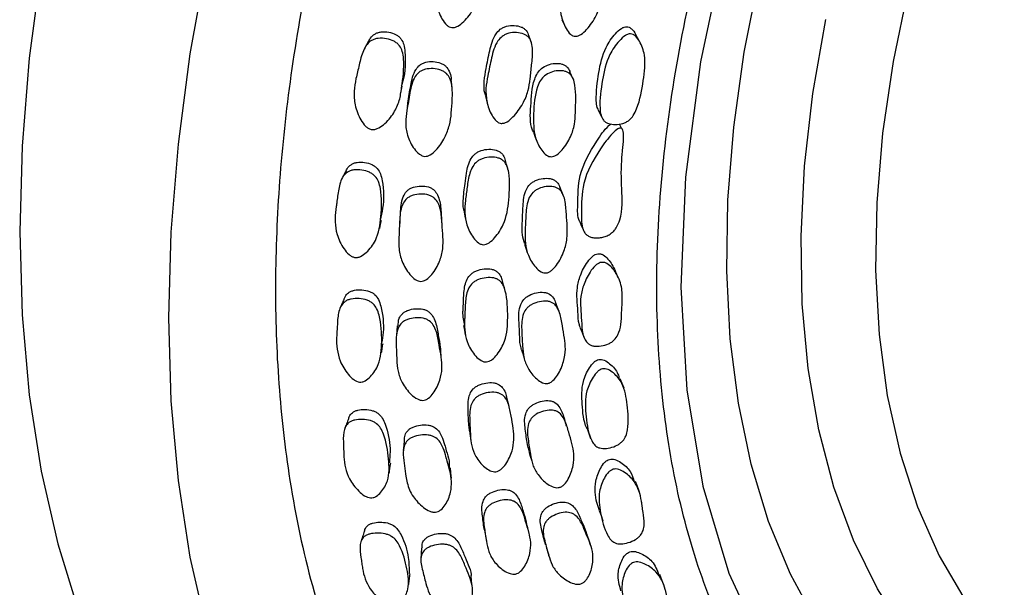
# Model space of a CAD drawing. Units: millimetres. Extents: x 5 to 589, y 5 to 417.
# Drawn here: x 33 to 51, y 322 to 333 of the extents above; entities that cross this region are included whole.
import ezdxf

# ---------------------------------------------------------------- set-up
doc = ezdxf.new("R2010")
doc.units = ezdxf.units.MM
doc.header["$LTSCALE"] = 2

msp = doc.modelspace()

# ---------------------------------------------------------------- linework, layer by layer
at = {"color": 7, "linetype": 'Continuous', "lineweight": 25}
for p, q in [((42.247, 332.801), (42.247, 332.802)), ((43.042, 332.111), (43.039, 332.119)), ((43.511, 331.536), (43.582, 331.392)), ((43.957, 331.179), (43.919, 331.256)), ((43.992, 331.109), (43.991, 331.113)), ((44.763, 322.498), (44.685, 322.701))]:
    msp.add_line(p, q, dxfattribs=at)
at = {"color": 7, "linetype": 'Continuous', "lineweight": 25, "flags": 128}
for points in [[(45.937, 334.684), (45.458, 332.44), (45.173, 330.253), (45.087, 328.163), (45.2, 326.207), (45.505, 324.382), (45.999, 322.724), (46.69, 321.238), (47.563, 319.953), (48.601, 318.893), (49.784, 318.077), (51.107, 317.498), (52.546, 317.167), (54.107, 317.089), (55.759, 317.271), (57.47, 317.708), (59.127, 318.357), (60.804, 319.223), (60.804, 319.223)], [(36.071, 334.334), (35.756, 332.591), (35.53, 330.878), (35.394, 329.205), (35.348, 327.576), (35.394, 326), (35.53, 324.484), (35.756, 323.033), (36.071, 321.653)], [(32.927, 334.223), (32.701, 332.511), (32.565, 330.837), (32.52, 329.209), (32.565, 327.633), (32.701, 326.116), (32.927, 324.665), (33.243, 323.286), (33.646, 321.985), (34.135, 320.767), (34.707, 319.638), (35.362, 318.602), (36.095, 317.664), (36.903, 316.827), (37.784, 316.097), (38.733, 315.474), (38.734, 315.474)], [(57.863, 318.868), (57.38, 318.711), (56.27, 318.427), (55.188, 318.257), (54.14, 318.203), (53.131, 318.263), (52.169, 318.438), (51.259, 318.727), (50.406, 319.129), (49.616, 319.64), (48.893, 320.257), (48.242, 320.978), (47.666, 321.797), (47.169, 322.71), (46.754, 323.711), (46.424, 324.795), (46.18, 325.954), (46.025, 327.181), (45.958, 328.47), (45.98, 329.812), (46.091, 331.2), (46.291, 332.625), (46.579, 334.079)], [(49.407, 333.835), (49.12, 332.448), (48.92, 331.088), (48.808, 329.764), (48.786, 328.486), (48.853, 327.261), (49.009, 326.099), (49.253, 325.006), (49.583, 323.989), (49.997, 323.057), (50.493, 322.214), (51.067, 321.467), (51.714, 320.82)], [(42.827, 333.241), (42.857, 333.176), (42.887, 333.11)], [(51.488, 319.658), (51.412, 319.703), (50.658, 320.23), (49.972, 320.863), (49.359, 321.597), (48.822, 322.429), (48.366, 323.353), (47.993, 324.363), (47.706, 325.452), (47.506, 326.614), (47.394, 327.842), (47.372, 329.127), (47.439, 330.462), (47.595, 331.838), (47.839, 333.247)], [(42.246, 332.803), (42.221, 332.869), (42.196, 332.938)], [(44.3, 332.83), (44.262, 332.898), (44.224, 332.966)], [(43.036, 332.125), (43.01, 332.182), (42.977, 332.252)], [(39.765, 331.846), (39.777, 331.913), (39.789, 331.98)], [(39.888, 331.593), (39.879, 331.524), (39.87, 331.454)], [(42.284, 331.104), (42.311, 331.032), (42.338, 330.96)], [(41.799, 330.413), (41.775, 330.489), (41.752, 330.566)], [(42.858, 329.891), (42.826, 329.969), (42.794, 330.047)], [(39.363, 329.276), (39.379, 329.351), (39.395, 329.427)], [(43.165, 329.401), (43.199, 329.322), (43.234, 329.242)], [(42.114, 328.979), (42.141, 328.9), (42.168, 328.82)], [(43.906, 328.322), (43.87, 328.404), (43.834, 328.487)], [(41.742, 328.113), (41.718, 328.198), (41.694, 328.282)], [(42.775, 327.689), (42.743, 327.774), (42.711, 327.859)], [(39.697, 327.423), (39.689, 327.334), (39.68, 327.245)], [(40.958, 327.429), (40.972, 327.343), (40.987, 327.257)], [(43.175, 327.385), (43.209, 327.299), (43.243, 327.213)], [(40.539, 326.761), (40.531, 326.851), (40.523, 326.941)], [(42.054, 326.983), (42.081, 326.897), (42.107, 326.811)], [(44.006, 326.242), (43.97, 326.331), (43.933, 326.42)], [(41.823, 325.895), (41.799, 325.987), (41.774, 326.08)], [(43.303, 325.473), (43.338, 325.38), (43.372, 325.288)], [(41.066, 325.43), (41.081, 325.335), (41.096, 325.241)], [(39.826, 325.25), (39.819, 325.152), (39.811, 325.054)], [(42.198, 325.046), (42.225, 324.952), (42.252, 324.858)], [(40.724, 324.534), (40.715, 324.632), (40.706, 324.729)], [(44.297, 324.274), (44.259, 324.37), (44.222, 324.466)], [(43.533, 323.917), (43.569, 323.82), (43.604, 323.723)], [(42.2, 323.486), (42.175, 323.586), (42.149, 323.685)], [(41.358, 323.533), (41.375, 323.431), (41.391, 323.329)], [(43.368, 323.269), (43.334, 323.368), (43.3, 323.468)], [(40.159, 323.209), (40.153, 323.103), (40.147, 322.996)], [(42.517, 323.266), (42.545, 323.166), (42.574, 323.066)], [(41.12, 322.477), (41.11, 322.581), (41.1, 322.684)]]:
    msp.add_lwpolyline(points, dxfattribs=at)
at = {"color": 7, "linetype": 'Continuous', "lineweight": 25}
for points, knots in [([(72.933, 362.263), (72.817, 362.38), (72.429, 362.771), (71.684, 363.322), (70.703, 363.91), (69.72, 364.339), (68.627, 364.683), (67.416, 364.918), (65.975, 365.011), (64.458, 364.924), (62.883, 364.656), (61.275, 364.21), (59.632, 363.588), (57.954, 362.783), (56.276, 361.81), (54.626, 360.692), (53, 359.434), (51.387, 358.025), (49.81, 356.478), (48.294, 354.819), (46.835, 353.044), (45.436, 351.153), (44.125, 349.181), (42.923, 347.162), (41.822, 345.096), (40.819, 342.97), (39.934, 340.82), (39.178, 338.682), (38.546, 336.551), (38.041, 334.42), (37.673, 332.323), (37.447, 330.295), (37.359, 328.329), (37.414, 326.424), (37.625, 324.491), (38.019, 322.576), (38.597, 320.827), (39.301, 319.332), (40.101, 318.062), (41.038, 316.939), (42.093, 316.004), (43.049, 315.345), (43.676, 315.065), (43.894, 314.968)], [0, 0, 0, 0, 0.0089972, 0.029989, 0.0514061, 0.0728234, 0.0895575, 0.1143379, 0.1391181, 0.1646022, 0.1900861, 0.2151381, 0.2401899, 0.2659877, 0.2917858, 0.3165829, 0.3413807, 0.3668794, 0.3923776, 0.4174366, 0.4424956, 0.4683008, 0.4941063, 0.5190237, 0.5439413, 0.5695739, 0.5952065, 0.6200831, 0.6449594, 0.6705547, 0.6961497, 0.7211111, 0.7460726, 0.7717682, 0.7974645, 0.827622, 0.858085, 0.8836207, 0.9091564, 0.9354836, 0.9618111, 0.9867392, 1, 1, 1, 1]), ([(60.706, 318.865), (60.134, 318.554), (58.988, 317.933), (57.129, 317.218), (55.347, 316.783), (53.672, 316.642), (52.194, 316.728), (50.765, 317.059), (49.412, 317.651), (48.194, 318.489), (47.133, 319.575), (46.239, 320.889), (45.532, 322.408), (45.024, 324.116), (44.712, 325.983), (44.595, 327.995), (44.684, 330.134), (44.975, 332.371), (45.466, 334.674), (46.156, 337.014), (47.029, 339.359), (48.071, 341.671), (49.269, 343.921), (50.602, 346.082), (52.191, 348.322), (54.058, 350.564), (56.198, 352.716), (58.43, 354.554), (60.518, 355.933), (62.419, 356.913), (64.112, 357.577), (65.801, 358.022), (67.459, 358.217), (69.063, 358.154), (70.557, 357.833), (71.919, 357.252), (73.139, 356.431), (74.211, 355.372), (75.113, 354.075), (75.836, 352.561), (76.363, 350.861), (76.687, 348.995), (76.812, 346.996), (76.745, 344.871), (76.451, 342.638), (76.15, 341.01), (75.893, 340.132), (75.865, 340.036)], [0, 0, 0, 0, 0.021168, 0.042336, 0.06948, 0.089532, 0.109585, 0.131719, 0.153921, 0.176055, 0.198403, 0.220823, 0.24317, 0.265276, 0.287453, 0.309562, 0.331867, 0.354243, 0.376547, 0.39888, 0.421286, 0.443621, 0.465703, 0.487854, 0.509935, 0.537981, 0.566027, 0.594051, 0.622078, 0.643159, 0.6643, 0.68538, 0.707722, 0.730135, 0.752478, 0.77457, 0.796731, 0.818822, 0.841205, 0.863661, 0.886043, 0.908142, 0.93031, 0.952409, 0.974785, 0.997236, 1, 1, 1, 1]), ([(40.732, 333.092), (40.715, 333.096), (40.68, 333.104), (40.61, 333.158), (40.512, 333.299), (40.431, 333.524), (40.41, 333.795), (40.463, 334.08), (40.527, 334.388), (40.593, 334.663), (40.72, 334.799), (40.796, 334.84), (40.889, 334.867), (41.015, 334.87), (41.136, 334.842), (41.215, 334.795), (41.273, 334.737), (41.319, 334.638), (41.344, 334.454), (41.318, 334.219), (41.296, 333.95), (41.258, 333.693), (41.15, 333.439), (41.007, 333.241), (40.872, 333.128), (40.79, 333.091), (40.75, 333.092), (40.732, 333.092)], [0, 0, 0, 0, 0.01097, 0.023726, 0.057825, 0.128439, 0.18898, 0.247296, 0.330586, 0.411012, 0.438024, 0.45257, 0.467573, 0.50019, 0.532242, 0.546611, 0.560816, 0.587743, 0.621148, 0.68984, 0.753116, 0.810907, 0.871927, 0.943102, 0.974852, 0.98845, 1, 1, 1, 1]), ([(43.081, 332.926), (43.065, 332.929), (43.031, 332.934), (42.965, 332.981), (42.875, 333.112), (42.799, 333.324), (42.78, 333.586), (42.829, 333.869), (42.889, 334.176), (42.951, 334.45), (43.071, 334.596), (43.144, 334.644), (43.232, 334.679), (43.352, 334.694), (43.468, 334.677), (43.543, 334.638), (43.598, 334.585), (43.641, 334.491), (43.663, 334.314), (43.637, 334.081), (43.615, 333.816), (43.58, 333.561), (43.478, 333.302), (43.342, 333.098), (43.214, 332.973), (43.143, 332.936), (43.106, 332.927), (43.089, 332.926), (43.081, 332.926)], [0, 0, 0, 0, 0.010702, 0.02325, 0.057176, 0.127875, 0.188658, 0.247191, 0.330862, 0.411746, 0.438745, 0.453182, 0.46798, 0.500048, 0.531554, 0.545715, 0.559756, 0.58658, 0.620051, 0.689149, 0.752792, 0.810876, 0.872145, 0.943541, 0.975212, 0.988639, 0.994555, 1, 1, 1, 1]), ([(41.378, 331.796), (41.373, 331.808), (41.34, 331.896), (41.343, 332.075), (41.388, 332.348), (41.452, 332.646), (41.515, 332.912), (41.636, 333.051), (41.709, 333.095), (41.798, 333.127), (41.918, 333.137), (42.033, 333.117), (42.107, 333.076), (42.163, 333.023), (42.182, 332.971), (42.196, 332.937)], [0, 0, 0, 0, 0.020825, 0.150718, 0.275897, 0.45492, 0.627962, 0.685517, 0.71622, 0.747717, 0.815823, 0.882731, 0.912869, 0.942867, 1, 1, 1, 1]), ([(39.148, 332.825), (39.16, 332.848), (39.188, 332.904), (39.251, 332.963), (39.325, 332.997), (39.414, 333.016), (39.535, 333.01), (39.651, 332.973), (39.728, 332.922), (39.784, 332.86), (39.829, 332.76), (39.858, 332.491), (39.851, 332.222), (39.784, 332.017), (39.773, 331.985)], [0, 0, 0, 0, 0.048993, 0.119276, 0.156813, 0.195299, 0.278353, 0.360019, 0.396938, 0.433628, 0.503591, 0.590764, 0.936291, 1, 1, 1, 1]), ([(41.674, 331.273), (41.658, 331.276), (41.624, 331.282), (41.557, 331.331), (41.465, 331.463), (41.39, 331.675), (41.372, 331.934), (41.423, 332.21), (41.486, 332.51), (41.55, 332.779), (41.674, 332.918), (41.749, 332.962), (41.839, 332.994), (41.962, 333.004), (42.08, 332.983), (42.156, 332.942), (42.212, 332.888), (42.255, 332.795), (42.277, 332.619), (42.25, 332.391), (42.227, 332.131), (42.189, 331.881), (42.083, 331.63), (41.942, 331.433), (41.81, 331.314), (41.738, 331.28), (41.7, 331.272), (41.682, 331.273), (41.674, 331.273)], [0, 0, 0, 0, 0.010765, 0.023365, 0.057358, 0.128013, 0.188658, 0.247061, 0.330584, 0.411356, 0.438347, 0.452818, 0.467712, 0.499988, 0.53167, 0.545894, 0.560004, 0.586889, 0.620349, 0.689251, 0.752703, 0.810666, 0.871894, 0.943346, 0.975095, 0.98858, 0.994525, 1, 1, 1, 1]), ([(43.515, 331.539), (43.509, 331.55), (43.482, 331.599), (43.473, 331.837), (43.513, 332.215), (43.612, 332.661), (43.8, 332.937), (43.927, 333.062), (44.005, 333.104), (44.039, 333.107), (44.055, 333.109)], [0, 0, 0, 0, 0.022825, 0.102312, 0.41639, 0.697808, 0.866918, 0.945913, 0.975034, 1, 1, 1, 1]), ([(44.129, 332.974), (44.146, 332.972), (44.182, 332.966), (44.244, 332.918), (44.331, 332.791), (44.432, 332.511), (44.373, 332.065), (44.307, 331.68), (44.193, 331.429), (44.12, 331.343), (44.048, 331.295), (43.96, 331.259), (43.842, 331.243), (43.728, 331.258), (43.655, 331.294), (43.602, 331.344), (43.56, 331.434), (43.535, 331.689), (43.587, 332.076), (43.683, 332.523), (43.873, 332.802), (44.001, 332.928), (44.079, 332.97), (44.114, 332.973), (44.129, 332.974)], [0, 0, 0, 0, 0.011327, 0.024946, 0.057006, 0.127719, 0.246692, 0.379018, 0.411829, 0.438891, 0.453184, 0.468006, 0.499905, 0.531272, 0.545405, 0.559463, 0.586288, 0.619943, 0.752903, 0.872039, 0.943646, 0.977098, 0.989429, 1, 1, 1, 1]), ([(44.055, 333.109), (44.071, 333.106), (44.107, 333.1), (44.168, 333.052), (44.21, 333.006), (44.224, 332.966), (44.224, 332.966)], [0, 0, 0, 0, 0.197469, 0.434927, 0.994, 1, 1, 1, 1]), ([(39.198, 331.158), (39.18, 331.164), (39.141, 331.177), (39.071, 331.237), (38.97, 331.382), (38.886, 331.61), (38.864, 331.881), (38.902, 332.087), (38.942, 332.252), (38.983, 332.43), (39.025, 332.612), (39.111, 332.769), (39.19, 332.843), (39.268, 332.876), (39.362, 332.894), (39.49, 332.886), (39.612, 332.848), (39.693, 332.796), (39.753, 332.734), (39.801, 332.633), (39.837, 332.36), (39.792, 332.048), (39.745, 331.701), (39.632, 331.458), (39.483, 331.276), (39.342, 331.179), (39.258, 331.152), (39.217, 331.156), (39.198, 331.158)], [0, 0, 0, 0, 0.011988, 0.026083, 0.058308, 0.128445, 0.188757, 0.246965, 0.277737, 0.310508, 0.377669, 0.41031, 0.437437, 0.452131, 0.467335, 0.500357, 0.532777, 0.547304, 0.561599, 0.588497, 0.621701, 0.752853, 0.810576, 0.871462, 0.942347, 0.974202, 0.988079, 1, 1, 1, 1]), ([(39.145, 332.828), (39.133, 332.807), (39.11, 332.764), (39.087, 332.722), (39.075, 332.701)], [0, 0, 0, 0, 0.499998, 1, 1, 1, 1]), ([(39.891, 331.593), (39.893, 331.615), (39.906, 331.748), (39.953, 331.983), (40, 332.241), (40.11, 332.373), (40.178, 332.415), (40.262, 332.444), (40.379, 332.452), (40.495, 332.431), (40.575, 332.393), (40.638, 332.343), (40.691, 332.256), (40.719, 332.169), (40.719, 332.116), (40.719, 332.107)], [0, 0, 0, 0, 0.0421793, 0.2552183, 0.4591425, 0.5266646, 0.5624867, 0.5988787, 0.6783597, 0.7581346, 0.7949202, 0.8308955, 0.899021, 0.9816067, 1, 1, 1, 1]), ([(42.288, 331.107), (42.282, 331.12), (42.207, 331.266), (42.242, 331.618), (42.251, 331.984), (42.354, 332.225), (42.437, 332.324), (42.555, 332.389), (42.69, 332.416), (42.802, 332.411), (42.877, 332.381), (42.933, 332.337), (42.966, 332.291), (42.975, 332.255), (42.976, 332.252)], [0, 0, 0, 0, 0.024582, 0.277396, 0.556196, 0.624344, 0.682228, 0.745277, 0.813416, 0.879181, 0.908582, 0.937613, 0.99401, 1, 1, 1, 1]), ([(40.22, 330.646), (40.203, 330.649), (40.164, 330.656), (40.092, 330.702), (39.982, 330.825), (39.902, 330.992), (39.862, 331.164), (39.851, 331.324), (39.885, 331.554), (39.934, 331.846), (39.984, 332.107), (40.098, 332.24), (40.169, 332.282), (40.256, 332.31), (40.379, 332.318), (40.499, 332.296), (40.582, 332.257), (40.647, 332.207), (40.704, 332.119), (40.748, 331.951), (40.742, 331.729), (40.727, 331.477), (40.696, 331.234), (40.601, 330.992), (40.475, 330.798), (40.351, 330.685), (40.273, 330.649), (40.237, 330.647), (40.22, 330.646)], [0, 0, 0, 0, 0.01174, 0.025654, 0.057763, 0.128264, 0.158306, 0.188883, 0.24738, 0.331328, 0.411741, 0.438591, 0.452975, 0.46769, 0.500003, 0.532425, 0.547301, 0.561763, 0.588901, 0.621555, 0.68941, 0.753187, 0.811027, 0.872229, 0.943248, 0.976378, 0.988962, 1, 1, 1, 1]), ([(42.624, 330.639), (42.609, 330.64), (42.575, 330.643), (42.508, 330.681), (42.409, 330.794), (42.282, 331.05), (42.285, 331.47), (42.306, 331.843), (42.41, 332.085), (42.494, 332.185), (42.614, 332.25), (42.75, 332.277), (42.864, 332.272), (42.94, 332.241), (42.997, 332.198), (43.047, 332.116), (43.101, 331.873), (43.083, 331.578), (43.074, 331.25), (42.993, 331.004), (42.872, 330.806), (42.752, 330.688), (42.678, 330.646), (42.641, 330.641), (42.624, 330.639)], [0, 0, 0, 0, 0.010849, 0.023445, 0.057012, 0.127559, 0.246796, 0.378241, 0.410393, 0.43776, 0.467671, 0.500054, 0.531299, 0.545245, 0.558993, 0.585641, 0.618916, 0.752736, 0.811078, 0.872491, 0.943738, 0.975107, 0.988535, 1, 1, 1, 1]), ([(40.736, 331.964), (40.734, 331.988), (40.729, 332.036), (40.724, 332.083), (40.722, 332.107)], [0, 0, 0, 0, 0.500001, 1, 1, 1, 1]), ([(41.373, 331.794), (41.379, 331.771), (41.39, 331.726), (41.401, 331.681), (41.406, 331.658)], [0, 0, 0, 0, 0.499999, 1, 1, 1, 1]), ([(43.166, 329.402), (43.164, 329.406), (43.116, 329.497), (43.137, 329.804), (43.123, 330.318), (43.415, 330.83), (43.631, 331.159), (43.744, 331.251), (43.757, 331.262)], [0, 0, 0, 0, 0.007214, 0.167025, 0.460648, 0.805382, 0.976855, 1, 1, 1, 1]), ([(43.957, 331.179), (43.961, 331.177), (43.969, 331.171), (43.982, 331.152), (43.999, 331.091), (43.999, 330.955), (43.984, 330.794), (43.948, 330.471), (43.957, 330.035), (43.989, 329.582), (43.879, 329.312), (43.814, 329.227), (43.756, 329.176), (43.686, 329.135), (43.604, 329.108), (43.518, 329.095), (43.435, 329.096), (43.36, 329.112), (43.3, 329.146), (43.256, 329.195), (43.192, 329.323), (43.198, 329.645), (43.196, 330.164), (43.477, 330.688), (43.726, 331.023), (43.857, 331.15), (43.909, 331.177), (43.927, 331.183), (43.944, 331.184), (43.953, 331.181), (43.957, 331.179)], [0, 0, 0, 0, 0.002816, 0.006173, 0.015091, 0.043388, 0.092073, 0.117417, 0.247455, 0.374432, 0.40798, 0.422423, 0.435949, 0.450792, 0.466683, 0.483011, 0.49893, 0.513967, 0.528078, 0.541698, 0.556889, 0.623732, 0.746534, 0.890743, 0.962472, 0.986843, 0.990896, 0.994295, 0.997273, 1, 1, 1, 1]), ([(40.964, 329.624), (40.961, 329.635), (40.948, 329.693), (40.949, 329.808), (40.962, 329.966), (40.988, 330.141), (41.013, 330.355), (41.057, 330.555), (41.159, 330.684), (41.229, 330.731), (41.315, 330.767), (41.435, 330.786), (41.553, 330.775), (41.632, 330.742), (41.692, 330.695), (41.733, 330.634), (41.744, 330.582), (41.748, 330.564)], [0, 0, 0, 0, 0.020275, 0.105482, 0.199689, 0.294963, 0.410289, 0.572727, 0.634051, 0.666571, 0.700286, 0.772645, 0.843885, 0.876092, 0.907956, 0.968725, 1, 1, 1, 1]), ([(38.725, 330.369), (38.731, 330.383), (38.75, 330.43), (38.802, 330.481), (38.87, 330.517), (38.956, 330.538), (39.075, 330.535), (39.192, 330.504), (39.271, 330.457), (39.332, 330.401), (39.385, 330.307), (39.438, 330.052), (39.449, 329.749), (39.387, 329.508), (39.368, 329.434)], [0, 0, 0, 0, 0.029158, 0.0943708, 0.1289714, 0.1649268, 0.2422864, 0.318621, 0.3531933, 0.3875745, 0.453056, 0.5343767, 0.8560172, 1, 1, 1, 1]), ([(41.335, 328.967), (41.319, 328.969), (41.284, 328.973), (41.212, 329.014), (41.108, 329.133), (40.975, 329.398), (40.973, 329.694), (41.008, 329.934), (41.03, 330.107), (41.054, 330.285), (41.122, 330.449), (41.192, 330.533), (41.263, 330.581), (41.351, 330.617), (41.474, 330.636), (41.594, 330.625), (41.676, 330.591), (41.737, 330.545), (41.79, 330.459), (41.843, 330.212), (41.825, 329.835), (41.763, 329.406), (41.591, 329.138), (41.468, 329.017), (41.391, 328.974), (41.353, 328.969), (41.335, 328.967)], [0, 0, 0, 0, 0.010795, 0.023404, 0.05734, 0.128176, 0.246913, 0.277774, 0.310718, 0.378448, 0.411321, 0.438451, 0.452915, 0.467962, 0.500332, 0.532176, 0.546524, 0.560668, 0.587515, 0.620853, 0.753115, 0.871865, 0.943322, 0.975081, 0.988595, 1, 1, 1, 1]), ([(38.886, 328.726), (38.868, 328.731), (38.829, 328.742), (38.755, 328.797), (38.645, 328.932), (38.507, 329.223), (38.507, 329.483), (38.528, 329.638), (38.528, 329.638), (38.528, 329.638), (38.528, 329.639), (38.528, 329.642), (38.53, 329.652), (38.535, 329.691), (38.547, 329.772), (38.569, 329.934), (38.592, 330.111), (38.66, 330.266), (38.73, 330.339), (38.803, 330.374), (38.894, 330.394), (39.02, 330.39), (39.144, 330.358), (39.228, 330.311), (39.292, 330.254), (39.348, 330.159), (39.407, 329.9), (39.398, 329.52), (39.335, 329.093), (39.153, 328.851), (39.025, 328.752), (38.945, 328.722), (38.905, 328.725), (38.886, 328.726)], [0, 0, 0, 0, 0.011944, 0.02604, 0.058369, 0.12867, 0.246496, 0.246509, 0.246514, 0.246576, 0.246696, 0.247111, 0.248638, 0.254482, 0.277318, 0.310183, 0.377626, 0.410317, 0.437328, 0.451875, 0.467141, 0.500209, 0.532787, 0.547408, 0.5618, 0.588839, 0.622094, 0.753126, 0.871219, 0.942345, 0.974272, 0.988132, 1, 1, 1, 1]), ([(38.722, 330.371), (38.709, 330.347), (38.683, 330.297), (38.657, 330.248), (38.644, 330.223)], [0, 0, 0, 0, 0.499999, 1, 1, 1, 1]), ([(42.12, 328.981), (42.102, 329.037), (42.064, 329.164), (42.074, 329.41), (42.084, 329.695), (42.104, 329.952), (42.201, 330.101), (42.266, 330.155), (42.348, 330.199), (42.465, 330.23), (42.582, 330.231), (42.663, 330.206), (42.725, 330.166), (42.77, 330.11), (42.785, 330.061), (42.79, 330.045)], [0, 0, 0, 0, 0.102234, 0.23033, 0.413547, 0.590421, 0.64932, 0.680753, 0.712989, 0.782681, 0.851128, 0.881942, 0.912601, 0.971325, 1, 1, 1, 1]), ([(40.145, 328.27), (40.127, 328.272), (40.088, 328.277), (40.012, 328.32), (39.896, 328.438), (39.782, 328.634), (39.721, 328.88), (39.729, 329.146), (39.742, 329.436), (39.761, 329.697), (39.864, 329.836), (39.933, 329.883), (40.02, 329.917), (40.145, 329.934), (40.27, 329.921), (40.355, 329.887), (40.422, 329.839), (40.482, 329.753), (40.534, 329.588), (40.545, 329.368), (40.567, 329.121), (40.57, 328.882), (40.503, 328.636), (40.393, 328.438), (40.277, 328.319), (40.202, 328.276), (40.163, 328.272), (40.145, 328.27)], [0, 0, 0, 0, 0.011808, 0.024875, 0.057763, 0.128403, 0.188845, 0.247098, 0.330686, 0.41107, 0.43798, 0.452472, 0.467446, 0.500064, 0.532108, 0.546448, 0.560663, 0.587631, 0.621153, 0.689875, 0.752992, 0.810717, 0.871832, 0.943226, 0.974979, 0.988496, 1, 1, 1, 1]), ([(39.749, 329.371), (39.752, 329.447), (39.76, 329.627), (39.777, 329.851), (39.875, 329.99), (39.941, 330.036), (40.025, 330.071), (40.145, 330.088), (40.266, 330.076), (40.348, 330.041), (40.412, 329.994), (40.47, 329.909), (40.52, 329.745), (40.529, 329.559), (40.539, 329.418), (40.542, 329.368)], [0, 0, 0, 0, 0.12896, 0.306257, 0.365144, 0.396551, 0.428782, 0.49862, 0.567243, 0.598121, 0.628928, 0.687898, 0.761673, 0.913311, 1, 1, 1, 1]), ([(42.527, 328.43), (42.51, 328.43), (42.475, 328.431), (42.402, 328.464), (42.29, 328.569), (42.181, 328.751), (42.121, 328.986), (42.127, 329.25), (42.139, 329.538), (42.158, 329.797), (42.256, 329.946), (42.322, 330), (42.406, 330.045), (42.524, 330.076), (42.643, 330.077), (42.725, 330.052), (42.789, 330.012), (42.847, 329.933), (42.897, 329.774), (42.908, 329.558), (42.928, 329.315), (42.931, 329.078), (42.868, 328.829), (42.763, 328.623), (42.653, 328.492), (42.588, 328.448), (42.552, 328.434), (42.535, 328.432), (42.527, 328.43)], [0, 0, 0, 0, 0.010693, 0.023242, 0.057197, 0.127871, 0.188614, 0.247141, 0.33085, 0.411669, 0.438638, 0.453068, 0.467891, 0.499975, 0.531471, 0.545627, 0.559691, 0.586572, 0.620087, 0.689155, 0.7527, 0.810755, 0.872109, 0.943601, 0.975256, 0.98866, 0.994565, 1, 1, 1, 1]), ([(40.962, 329.623), (40.966, 329.597), (40.975, 329.546), (40.984, 329.496), (40.989, 329.47)], [0, 0, 0, 0, 0.499999, 1, 1, 1, 1]), ([(43.179, 327.386), (43.171, 327.406), (43.133, 327.503), (43.133, 327.692), (43.111, 327.924), (43.11, 328.153), (43.159, 328.351), (43.234, 328.516), (43.309, 328.642), (43.385, 328.734), (43.457, 328.783), (43.491, 328.792), (43.507, 328.795)], [0, 0, 0, 0, 0.0448, 0.218424, 0.37841, 0.524568, 0.678813, 0.767587, 0.858601, 0.942401, 0.973382, 1, 1, 1, 1]), ([(43.578, 328.632), (43.595, 328.632), (43.632, 328.633), (43.703, 328.6), (43.813, 328.5), (43.905, 328.347), (43.96, 328.173), (43.976, 328.025), (43.972, 327.859), (43.959, 327.666), (43.953, 327.461), (43.913, 327.283), (43.837, 327.171), (43.772, 327.116), (43.69, 327.071), (43.573, 327.038), (43.456, 327.034), (43.376, 327.055), (43.314, 327.092), (43.257, 327.165), (43.208, 327.315), (43.199, 327.521), (43.18, 327.756), (43.177, 327.986), (43.228, 328.185), (43.303, 328.351), (43.378, 328.478), (43.455, 328.571), (43.528, 328.62), (43.562, 328.628), (43.578, 328.632)], [0, 0, 0, 0, 0.011354, 0.024974, 0.056969, 0.127521, 0.167835, 0.205568, 0.247008, 0.29995, 0.358776, 0.41176, 0.438812, 0.453107, 0.467937, 0.499806, 0.531115, 0.545224, 0.559271, 0.586089, 0.61969, 0.688807, 0.752495, 0.810679, 0.872089, 0.907439, 0.943684, 0.97706, 0.989399, 1, 1, 1, 1]), ([(43.507, 328.795), (43.524, 328.795), (43.561, 328.796), (43.631, 328.763), (43.741, 328.664), (43.799, 328.552), (43.839, 328.475)], [0, 0, 0, 0, 0.089003, 0.1958, 0.446708, 1, 1, 1, 1]), ([(40.983, 327.434), (40.963, 327.518), (40.942, 327.603), (40.945, 327.691), (40.945, 327.692), (40.945, 327.696), (40.946, 327.707), (40.948, 327.745), (40.952, 327.822), (40.958, 327.976), (40.965, 328.146), (41.017, 328.307), (41.077, 328.393), (41.143, 328.444), (41.226, 328.485), (41.345, 328.512), (41.464, 328.51), (41.547, 328.484), (41.611, 328.444), (41.665, 328.375), (41.683, 328.312), (41.692, 328.281)], [0, 0, 0, 0, 0.160572, 0.160718, 0.160739, 0.163245, 0.16758, 0.181735, 0.231971, 0.308078, 0.464538, 0.540328, 0.602467, 0.635586, 0.669392, 0.742659, 0.814788, 0.847299, 0.879491, 0.940956, 1, 1, 1, 1]), ([(41.392, 326.741), (41.376, 326.741), (41.34, 326.742), (41.264, 326.776), (41.149, 326.882), (40.993, 327.125), (40.969, 327.368), (40.975, 327.518), (40.975, 327.519), (40.975, 327.523), (40.976, 327.535), (40.977, 327.573), (40.981, 327.65), (40.988, 327.806), (40.995, 327.977), (41.048, 328.139), (41.11, 328.226), (41.177, 328.277), (41.263, 328.318), (41.384, 328.345), (41.506, 328.344), (41.591, 328.318), (41.656, 328.278), (41.716, 328.2), (41.789, 327.966), (41.801, 327.605), (41.783, 327.192), (41.634, 326.923), (41.522, 326.799), (41.448, 326.752), (41.41, 326.744), (41.392, 326.741)], [0, 0, 0, 0, 0.010786, 0.023394, 0.057372, 0.128168, 0.246753, 0.246816, 0.246825, 0.247912, 0.249793, 0.255935, 0.27773, 0.31075, 0.378638, 0.411567, 0.438668, 0.453187, 0.468056, 0.500356, 0.532129, 0.546404, 0.560489, 0.587259, 0.620633, 0.753275, 0.871869, 0.943239, 0.975062, 0.988597, 1, 1, 1, 1]), ([(38.685, 327.927), (38.691, 327.945), (38.707, 327.994), (38.756, 328.048), (38.822, 328.085), (38.905, 328.11), (39.023, 328.115), (39.142, 328.093), (39.225, 328.054), (39.289, 328.004), (39.349, 327.917), (39.419, 327.676), (39.451, 327.392), (39.411, 327.164), (39.399, 327.095)], [0, 0, 0, 0, 0.036354, 0.101902, 0.136934, 0.172853, 0.250308, 0.326285, 0.360549, 0.394571, 0.45952, 0.540782, 0.862505, 1, 1, 1, 1]), ([(42.057, 326.985), (42.054, 326.991), (42.026, 327.064), (42.026, 327.25), (42.005, 327.519), (42.003, 327.765), (42.086, 327.914), (42.147, 327.97), (42.225, 328.019), (42.34, 328.058), (42.458, 328.068), (42.542, 328.052), (42.609, 328.019), (42.671, 327.954), (42.697, 327.891), (42.71, 327.858)], [0, 0, 0, 0, 0.013701, 0.149231, 0.343004, 0.530376, 0.592771, 0.626051, 0.660091, 0.733804, 0.806269, 0.838888, 0.871281, 0.933268, 1, 1, 1, 1]), ([(38.977, 326.358), (38.959, 326.362), (38.919, 326.371), (38.842, 326.419), (38.723, 326.544), (38.562, 326.814), (38.535, 327.1), (38.551, 327.326), (38.559, 327.491), (38.569, 327.66), (38.625, 327.809), (38.69, 327.882), (38.759, 327.919), (38.847, 327.943), (38.972, 327.948), (39.098, 327.925), (39.185, 327.885), (39.253, 327.835), (39.315, 327.747), (39.391, 327.504), (39.409, 327.143), (39.383, 326.734), (39.227, 326.493), (39.11, 326.391), (39.034, 326.358), (38.995, 326.358), (38.977, 326.358)], [0, 0, 0, 0, 0.011798, 0.025806, 0.058142, 0.128714, 0.246694, 0.277414, 0.310169, 0.377371, 0.410067, 0.437285, 0.452039, 0.467306, 0.500449, 0.532916, 0.547429, 0.561693, 0.588558, 0.621856, 0.753241, 0.871236, 0.942556, 0.974499, 0.988276, 1, 1, 1, 1]), ([(38.681, 327.929), (38.669, 327.901), (38.644, 327.843), (38.62, 327.786), (38.607, 327.757)], [0, 0, 0, 0, 0.499998, 1, 1, 1, 1]), ([(42.556, 326.332), (42.54, 326.33), (42.505, 326.328), (42.427, 326.353), (42.305, 326.443), (42.177, 326.606), (42.094, 326.823), (42.074, 327.074), (42.06, 327.347), (42.056, 327.594), (42.141, 327.744), (42.202, 327.801), (42.282, 327.85), (42.399, 327.889), (42.519, 327.9), (42.604, 327.883), (42.672, 327.851), (42.738, 327.78), (42.802, 327.634), (42.832, 327.43), (42.875, 327.201), (42.901, 326.977), (42.863, 326.737), (42.777, 326.534), (42.678, 326.4), (42.616, 326.354), (42.582, 326.338), (42.565, 326.334), (42.556, 326.332)], [0, 0, 0, 0, 0.010699, 0.023244, 0.057168, 0.127883, 0.188663, 0.247181, 0.330844, 0.411753, 0.438752, 0.45319, 0.467982, 0.500054, 0.53157, 0.545734, 0.559776, 0.586593, 0.620073, 0.689169, 0.752792, 0.810863, 0.872129, 0.943543, 0.975222, 0.988646, 0.994558, 1, 1, 1, 1]), ([(39.713, 327.421), (39.714, 327.472), (39.715, 327.556), (39.778, 327.646), (39.84, 327.694), (39.921, 327.732), (40.038, 327.755), (40.16, 327.751), (40.245, 327.724), (40.314, 327.684), (40.379, 327.607), (40.444, 327.455), (40.472, 327.25), (40.511, 327.066), (40.517, 326.964), (40.519, 326.941)], [0, 0, 0, 0, 0.100574, 0.167917, 0.203843, 0.240683, 0.320352, 0.398634, 0.433904, 0.469005, 0.536109, 0.619947, 0.792737, 0.952004, 1, 1, 1, 1]), ([(40.184, 326.01), (40.166, 326.011), (40.129, 326.013), (40.048, 326.047), (39.919, 326.152), (39.786, 326.331), (39.701, 326.56), (39.685, 326.813), (39.674, 327.088), (39.674, 327.336), (39.765, 327.473), (39.83, 327.521), (39.915, 327.559), (40.037, 327.583), (40.163, 327.579), (40.252, 327.552), (40.322, 327.511), (40.391, 327.434), (40.458, 327.28), (40.489, 327.073), (40.532, 326.84), (40.556, 326.614), (40.511, 326.377), (40.418, 326.184), (40.312, 326.065), (40.24, 326.02), (40.201, 326.013), (40.184, 326.01)], [0, 0, 0, 0, 0.010975, 0.023735, 0.057833, 0.128429, 0.188947, 0.247242, 0.330534, 0.410981, 0.437979, 0.45252, 0.467531, 0.500165, 0.532225, 0.546593, 0.5608, 0.58772, 0.621132, 0.68981, 0.75309, 0.810889, 0.871897, 0.943078, 0.97484, 0.988444, 1, 1, 1, 1]), ([(39.397, 326.917), (39.401, 326.946), (39.411, 327.003), (39.421, 327.061), (39.425, 327.09)], [0, 0, 0, 0, 0.500005, 1, 1, 1, 1]), ([(43.304, 325.473), (43.303, 325.476), (43.232, 325.616), (43.212, 325.92), (43.191, 326.309), (43.313, 326.584), (43.41, 326.718), (43.477, 326.77), (43.511, 326.781), (43.527, 326.786)], [0, 0, 0, 0, 0.007856, 0.354838, 0.665986, 0.852992, 0.940254, 0.97242, 1, 1, 1, 1]), ([(43.527, 326.786), (43.543, 326.787), (43.581, 326.791), (43.655, 326.765), (43.771, 326.679), (43.886, 326.561), (43.908, 326.447), (43.914, 326.415)], [0, 0, 0, 0, 0.072802, 0.160383, 0.366559, 0.821235, 1, 1, 1, 1]), ([(43.598, 326.61), (43.615, 326.611), (43.652, 326.614), (43.727, 326.589), (43.846, 326.503), (44.017, 326.292), (44.07, 325.907), (44.101, 325.572), (44.049, 325.338), (43.997, 325.25), (43.936, 325.194), (43.857, 325.144), (43.743, 325.104), (43.625, 325.09), (43.542, 325.103), (43.475, 325.132), (43.411, 325.197), (43.32, 325.402), (43.274, 325.735), (43.26, 326.13), (43.382, 326.406), (43.48, 326.541), (43.548, 326.594), (43.582, 326.605), (43.598, 326.61)], [0, 0, 0, 0, 0.011327, 0.024949, 0.057012, 0.127717, 0.246687, 0.37896, 0.411763, 0.438824, 0.453133, 0.467977, 0.499897, 0.531266, 0.545402, 0.559469, 0.586301, 0.619972, 0.752856, 0.872023, 0.943669, 0.977106, 0.989432, 1, 1, 1, 1]), ([(41.07, 325.43), (41.065, 325.465), (41.048, 325.598), (41.044, 325.831), (41.035, 326.072), (41.123, 326.215), (41.185, 326.267), (41.264, 326.311), (41.381, 326.344), (41.501, 326.35), (41.585, 326.331), (41.653, 326.297), (41.716, 326.229), (41.757, 326.149), (41.767, 326.095), (41.77, 326.079)], [0, 0, 0, 0, 0.0703767, 0.2729148, 0.4712541, 0.5388599, 0.5705741, 0.6058243, 0.6821568, 0.7574226, 0.7909982, 0.8238595, 0.8888944, 0.9663201, 1, 1, 1, 1]), ([(41.569, 324.654), (41.551, 324.654), (41.513, 324.653), (41.438, 324.68), (41.314, 324.768), (41.187, 324.928), (41.103, 325.139), (41.084, 325.379), (41.073, 325.644), (41.067, 325.888), (41.157, 326.032), (41.22, 326.085), (41.301, 326.129), (41.42, 326.162), (41.543, 326.168), (41.629, 326.149), (41.698, 326.116), (41.764, 326.047), (41.828, 325.907), (41.858, 325.71), (41.918, 325.417), (41.92, 325.103), (41.794, 324.84), (41.692, 324.715), (41.622, 324.667), (41.586, 324.658), (41.569, 324.654)], [0, 0, 0, 0, 0.011649, 0.024475, 0.055166, 0.127082, 0.187664, 0.243874, 0.328407, 0.411227, 0.439595, 0.452971, 0.467888, 0.500264, 0.532159, 0.546339, 0.560169, 0.587418, 0.619759, 0.686797, 0.753247, 0.872048, 0.943374, 0.976239, 0.989018, 1, 1, 1, 1]), ([(42.202, 325.048), (42.191, 325.09), (42.159, 325.225), (42.129, 325.457), (42.101, 325.688), (42.171, 325.835), (42.227, 325.893), (42.301, 325.945), (42.414, 325.99), (42.532, 326.009), (42.618, 326), (42.689, 325.975), (42.76, 325.914), (42.838, 325.782), (42.874, 325.645), (42.901, 325.548), (42.907, 325.528)], [0, 0, 0, 0, 0.075339, 0.243285, 0.406742, 0.461254, 0.490053, 0.519711, 0.583829, 0.646849, 0.67521, 0.703381, 0.757299, 0.824741, 0.963981, 1, 1, 1, 1]), ([(38.773, 325.66), (38.776, 325.673), (38.787, 325.716), (38.828, 325.766), (38.888, 325.805), (38.967, 325.831), (39.083, 325.84), (39.203, 325.824), (39.288, 325.791), (39.357, 325.746), (39.423, 325.668), (39.515, 325.444), (39.574, 325.153), (39.553, 324.911), (39.546, 324.821)], [0, 0, 0, 0, 0.027888, 0.090462, 0.123811, 0.157833, 0.231673, 0.304513, 0.337426, 0.370051, 0.432205, 0.509818, 0.817807, 1, 1, 1, 1]), ([(42.776, 324.355), (42.76, 324.352), (42.724, 324.347), (42.644, 324.364), (42.512, 324.44), (42.368, 324.583), (42.264, 324.781), (42.221, 325.014), (42.182, 325.27), (42.155, 325.503), (42.227, 325.651), (42.283, 325.709), (42.359, 325.762), (42.473, 325.808), (42.592, 325.827), (42.68, 325.818), (42.751, 325.793), (42.824, 325.732), (42.903, 325.599), (42.952, 325.409), (43.016, 325.197), (43.063, 324.989), (43.047, 324.759), (42.979, 324.562), (42.892, 324.429), (42.834, 324.38), (42.801, 324.362), (42.784, 324.357), (42.776, 324.355)], [0, 0, 0, 0, 0.010682, 0.023219, 0.057172, 0.127887, 0.188667, 0.247186, 0.330542, 0.41168, 0.438797, 0.453161, 0.467978, 0.500052, 0.531562, 0.54572, 0.55976, 0.586574, 0.620064, 0.689169, 0.752785, 0.810852, 0.872125, 0.943546, 0.975223, 0.988647, 0.994561, 1, 1, 1, 1]), ([(39.187, 324.157), (39.169, 324.16), (39.129, 324.166), (39.048, 324.209), (38.919, 324.321), (38.736, 324.568), (38.688, 324.804), (38.682, 324.955), (38.68, 324.991), (38.678, 325.062), (38.672, 325.205), (38.665, 325.364), (38.705, 325.508), (38.761, 325.58), (38.826, 325.617), (38.91, 325.644), (39.032, 325.652), (39.159, 325.636), (39.248, 325.602), (39.32, 325.557), (39.39, 325.478), (39.488, 325.252), (39.536, 324.914), (39.553, 324.528), (39.421, 324.295), (39.316, 324.194), (39.244, 324.16), (39.205, 324.158), (39.187, 324.157)], [0, 0, 0, 0, 0.011797, 0.025798, 0.058129, 0.128729, 0.246623, 0.250429, 0.25682, 0.277348, 0.31015, 0.377631, 0.410447, 0.437586, 0.45226, 0.467373, 0.5004, 0.532933, 0.547502, 0.561798, 0.588665, 0.621898, 0.753326, 0.871242, 0.942468, 0.974462, 0.988265, 1, 1, 1, 1]), ([(38.769, 325.661), (38.757, 325.629), (38.733, 325.565), (38.709, 325.501), (38.697, 325.469)], [0, 0, 0, 0, 0.499998, 1, 1, 1, 1]), ([(39.835, 325.249), (39.835, 325.283), (39.837, 325.35), (39.884, 325.427), (39.942, 325.476), (40.019, 325.516), (40.134, 325.545), (40.256, 325.548), (40.343, 325.528), (40.415, 325.494), (40.487, 325.427), (40.551, 325.313), (40.594, 325.185), (40.632, 325.028), (40.687, 324.883), (40.685, 324.774), (40.684, 324.729)], [0, 0, 0, 0, 0.070497, 0.139084, 0.172044, 0.208082, 0.285349, 0.361664, 0.395985, 0.428748, 0.496197, 0.571545, 0.686907, 0.771871, 0.905526, 1, 1, 1, 1]), ([(40.425, 323.886), (40.407, 323.886), (40.37, 323.885), (40.286, 323.913), (40.148, 324.003), (40.017, 324.145), (39.925, 324.306), (39.883, 324.439), (39.856, 324.59), (39.835, 324.769), (39.804, 324.965), (39.812, 325.133), (39.873, 325.236), (39.934, 325.285), (40.013, 325.325), (40.134, 325.354), (40.26, 325.358), (40.35, 325.338), (40.425, 325.304), (40.499, 325.237), (40.566, 325.122), (40.609, 324.992), (40.65, 324.834), (40.723, 324.601), (40.745, 324.311), (40.641, 324.061), (40.546, 323.944), (40.48, 323.898), (40.442, 323.89), (40.425, 323.886)], [0, 0, 0, 0, 0.011063, 0.024, 0.057588, 0.127903, 0.16946, 0.207067, 0.243363, 0.2997, 0.359061, 0.410672, 0.439024, 0.452781, 0.467923, 0.500558, 0.532788, 0.547203, 0.560877, 0.588776, 0.619738, 0.667025, 0.701831, 0.75658, 0.872161, 0.943818, 0.97521, 0.98858, 1, 1, 1, 1]), ([(43.537, 323.919), (43.521, 323.968), (43.462, 324.14), (43.438, 324.415), (43.532, 324.681), (43.617, 324.815), (43.68, 324.87), (43.713, 324.883), (43.729, 324.888)], [0, 0, 0, 0, 0.159665, 0.564929, 0.808516, 0.92215, 0.964056, 1, 1, 1, 1]), ([(43.729, 324.888), (43.746, 324.891), (43.783, 324.897), (43.86, 324.88), (43.987, 324.809), (44.14, 324.674), (44.179, 324.527), (44.198, 324.457)], [0, 0, 0, 0, 0.058878, 0.129653, 0.296303, 0.663674, 1, 1, 1, 1]), ([(39.543, 324.631), (39.547, 324.662), (39.557, 324.724), (39.566, 324.786), (39.571, 324.817)], [0, 0, 0, 0, 0.500003, 1, 1, 1, 1]), ([(43.801, 324.7), (43.818, 324.703), (43.856, 324.709), (43.934, 324.691), (44.062, 324.62), (44.252, 324.436), (44.319, 324.217), (44.343, 324.052), (44.353, 323.981), (44.374, 323.846), (44.399, 323.695), (44.377, 323.546), (44.333, 323.46), (44.277, 323.402), (44.202, 323.349), (44.09, 323.301), (43.972, 323.279), (43.887, 323.284), (43.817, 323.306), (43.746, 323.361), (43.635, 323.546), (43.557, 323.853), (43.506, 324.222), (43.603, 324.491), (43.688, 324.626), (43.752, 324.681), (43.786, 324.694), (43.801, 324.7)], [0, 0, 0, 0, 0.011334, 0.024955, 0.057021, 0.12771, 0.246674, 0.256617, 0.275351, 0.310918, 0.378996, 0.411796, 0.438841, 0.453143, 0.467985, 0.499905, 0.531271, 0.545401, 0.559466, 0.5863, 0.619982, 0.752875, 0.872033, 0.943674, 0.9771, 0.989427, 1, 1, 1, 1]), ([(41.358, 323.533), (41.358, 323.534), (41.337, 323.625), (41.317, 323.808), (41.289, 324.029), (41.361, 324.167), (41.417, 324.22), (41.493, 324.267), (41.607, 324.306), (41.727, 324.32), (41.814, 324.308), (41.885, 324.282), (41.957, 324.222), (42.035, 324.093), (42.081, 323.911), (42.134, 323.761), (42.149, 323.681), (42.151, 323.671)], [0, 0, 0, 0, 0.001135, 0.163896, 0.321183, 0.373443, 0.401275, 0.429757, 0.49152, 0.552366, 0.579799, 0.607056, 0.659172, 0.72417, 0.858242, 0.981821, 1, 1, 1, 1]), ([(41.943, 322.71), (41.926, 322.708), (41.89, 322.704), (41.808, 322.724), (41.674, 322.8), (41.53, 322.942), (41.426, 323.135), (41.385, 323.36), (41.347, 323.607), (41.321, 323.83), (41.396, 323.969), (41.454, 324.022), (41.532, 324.07), (41.649, 324.11), (41.771, 324.124), (41.859, 324.113), (41.932, 324.087), (42.006, 324.026), (42.085, 323.897), (42.133, 323.714), (42.197, 323.509), (42.243, 323.309), (42.223, 323.089), (42.152, 322.901), (42.062, 322.778), (41.997, 322.727), (41.96, 322.716), (41.943, 322.71)], [0, 0, 0, 0, 0.010762, 0.023359, 0.057358, 0.128033, 0.188684, 0.247071, 0.330684, 0.411522, 0.438509, 0.452957, 0.467792, 0.500035, 0.531772, 0.546033, 0.560153, 0.587029, 0.620446, 0.689304, 0.752765, 0.810741, 0.871943, 0.943366, 0.975127, 0.988623, 1, 1, 1, 1]), ([(42.517, 323.267), (42.517, 323.268), (42.486, 323.355), (42.446, 323.532), (42.394, 323.745), (42.452, 323.888), (42.502, 323.946), (42.572, 324.001), (42.681, 324.052), (42.798, 324.08), (42.886, 324.078), (42.959, 324.06), (43.038, 324.008), (43.129, 323.891), (43.194, 323.718), (43.266, 323.569), (43.291, 323.485), (43.297, 323.467)], [0, 0, 0, 0, 0.002252, 0.162235, 0.316889, 0.368439, 0.395924, 0.424043, 0.484914, 0.544733, 0.571651, 0.598381, 0.649586, 0.713565, 0.845742, 0.967431, 1, 1, 1, 1]), ([(43.187, 322.525), (43.171, 322.521), (43.136, 322.513), (43.053, 322.523), (42.913, 322.582), (42.754, 322.704), (42.629, 322.881), (42.564, 323.096), (42.499, 323.332), (42.45, 323.547), (42.509, 323.691), (42.56, 323.75), (42.631, 323.805), (42.741, 323.857), (42.86, 323.885), (42.949, 323.883), (43.024, 323.865), (43.103, 323.813), (43.195, 323.695), (43.263, 323.522), (43.348, 323.329), (43.416, 323.138), (43.421, 322.923), (43.372, 322.734), (43.297, 322.603), (43.244, 322.553), (43.212, 322.534), (43.195, 322.527), (43.187, 322.525)], [0, 0, 0, 0, 0.010684, 0.023223, 0.057172, 0.127888, 0.188674, 0.247197, 0.330853, 0.411729, 0.438744, 0.453184, 0.467983, 0.500059, 0.531568, 0.545724, 0.559758, 0.586586, 0.620058, 0.689171, 0.752795, 0.810865, 0.872135, 0.943549, 0.975223, 0.988646, 0.994561, 1, 1, 1, 1]), ([(39.075, 323.526), (39.076, 323.536), (39.083, 323.574), (39.118, 323.62), (39.173, 323.658), (39.249, 323.686), (39.362, 323.699), (39.483, 323.689), (39.57, 323.662), (39.642, 323.623), (39.715, 323.553), (39.828, 323.348), (39.918, 323.062), (39.92, 322.819), (39.921, 322.718)], [0, 0, 0, 0, 0.021975, 0.082639, 0.114954, 0.147937, 0.219495, 0.290077, 0.321972, 0.353585, 0.41385, 0.489029, 0.787451, 1, 1, 1, 1]), ([(39.61, 322.107), (39.593, 322.109), (39.555, 322.112), (39.471, 322.147), (39.331, 322.247), (39.125, 322.471), (39.047, 322.719), (39.022, 322.917), (39, 323.061), (38.979, 323.21), (39.005, 323.345), (39.053, 323.414), (39.113, 323.451), (39.193, 323.479), (39.314, 323.492), (39.44, 323.482), (39.533, 323.454), (39.608, 323.416), (39.685, 323.345), (39.803, 323.139), (39.884, 322.825), (39.937, 322.468), (39.829, 322.245), (39.734, 322.146), (39.666, 322.112), (39.628, 322.108), (39.61, 322.107)], [0, 0, 0, 0, 0.011146, 0.024019, 0.058172, 0.128761, 0.246659, 0.277386, 0.310186, 0.377649, 0.410442, 0.437593, 0.452265, 0.467385, 0.500413, 0.532945, 0.547515, 0.561809, 0.58869, 0.621908, 0.753319, 0.871243, 0.94246, 0.974449, 0.988245, 1, 1, 1, 1]), ([(39.071, 323.527), (39.06, 323.492), (39.036, 323.421), (39.013, 323.35), (39.002, 323.315)], [0, 0, 0, 0, 0.499998, 1, 1, 1, 1]), ([(40.174, 323.209), (40.17, 323.233), (40.161, 323.286), (40.2, 323.352), (40.252, 323.401), (40.325, 323.443), (40.437, 323.476), (40.557, 323.487), (40.647, 323.473), (40.722, 323.446), (40.801, 323.387), (40.893, 323.262), (40.962, 323.086), (41.04, 322.89), (41.098, 322.758), (41.098, 322.69), (41.098, 322.685)], [0, 0, 0, 0, 0.051293, 0.114659, 0.148444, 0.183096, 0.258029, 0.331669, 0.364853, 0.397878, 0.461062, 0.539894, 0.702423, 0.852243, 0.989136, 1, 1, 1, 1]), ([(40.872, 321.92), (40.855, 321.918), (40.818, 321.915), (40.731, 321.935), (40.584, 322.012), (40.42, 322.153), (40.294, 322.342), (40.232, 322.56), (40.171, 322.798), (40.125, 323.015), (40.19, 323.144), (40.246, 323.193), (40.322, 323.236), (40.439, 323.269), (40.564, 323.28), (40.656, 323.267), (40.734, 323.24), (40.816, 323.181), (40.91, 323.055), (40.979, 322.878), (41.064, 322.68), (41.13, 322.487), (41.128, 322.276), (41.072, 322.097), (40.989, 321.981), (40.926, 321.934), (40.889, 321.924), (40.872, 321.92)], [0, 0, 0, 0, 0.010963, 0.023716, 0.057828, 0.128438, 0.188965, 0.247259, 0.330557, 0.410981, 0.437983, 0.45252, 0.467529, 0.500157, 0.53222, 0.54659, 0.5608, 0.587745, 0.621142, 0.689813, 0.753091, 0.810891, 0.871905, 0.943082, 0.97484, 0.988444, 1, 1, 1, 1]), ([(43.948, 322.389), (43.917, 322.497), (43.866, 322.679), (43.936, 322.921), (44.008, 323.053), (44.067, 323.109), (44.099, 323.124), (44.114, 323.13)], [0, 0, 0, 0, 0.451921, 0.758745, 0.901922, 0.954718, 1, 1, 1, 1]), ([(44.114, 323.13), (44.131, 323.134), (44.168, 323.143), (44.248, 323.133), (44.383, 323.078), (44.573, 322.946), (44.635, 322.785), (44.67, 322.695)], [0, 0, 0, 0, 0.051771, 0.114011, 0.26056, 0.583582, 1, 1, 1, 1]), ([(44.189, 322.93), (44.206, 322.934), (44.243, 322.943), (44.324, 322.933), (44.461, 322.878), (44.671, 322.723), (44.76, 322.524), (44.8, 322.374), (44.818, 322.308), (44.852, 322.185), (44.892, 322.047), (44.885, 321.907), (44.849, 321.823), (44.798, 321.765), (44.727, 321.709), (44.619, 321.655), (44.502, 321.624), (44.415, 321.622), (44.342, 321.636), (44.265, 321.681), (44.135, 321.843), (44.026, 322.123), (43.937, 322.461), (44.009, 322.72), (44.082, 322.852), (44.142, 322.909), (44.174, 322.924), (44.189, 322.93)], [0, 0, 0, 0, 0.011334, 0.024956, 0.057026, 0.127715, 0.246687, 0.256826, 0.275452, 0.310941, 0.378988, 0.411792, 0.438862, 0.453173, 0.468015, 0.499935, 0.531284, 0.545397, 0.559442, 0.586247, 0.619933, 0.752909, 0.87204, 0.94367, 0.9771, 0.989428, 1, 1, 1, 1]), ([(39.914, 322.512), (39.918, 322.546), (39.926, 322.614), (39.935, 322.682), (39.939, 322.716)], [0, 0, 0, 0, 0.500004, 1, 1, 1, 1])]:
    msp.add_open_spline(points, degree=3, knots=knots, dxfattribs=at)

doc.saveas('drawing.dxf')
